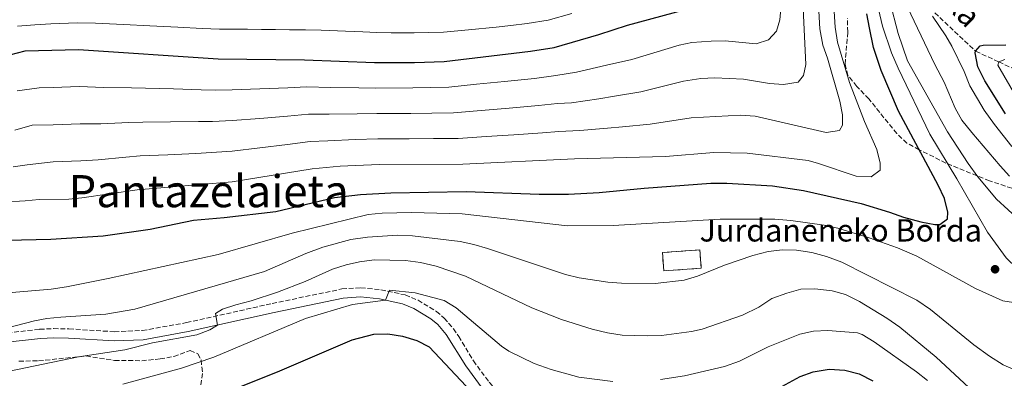
# Model space of a CAD drawing. Units: metres. Extents: x 599915 to 603338, y 4777747 to 4780111.
# Drawn here: x 602438 to 602790, y 4778666 to 4778795 of the extents above; entities that cross this region are included whole.
import ezdxf
from ezdxf.enums import TextEntityAlignment as Align

# ---------------------------------------------------------------- set-up
doc = ezdxf.new("R2010")
doc.units = ezdxf.units.M
doc.header["$MEASUREMENT"] = 0
doc.linetypes.add('DGN Style 3', pattern=[2.435891, 1.739922, -0.695969])
for name, color, linetype, lineweight in [('Barranco lineal', 142, 'DGN Style 3', 13), ('Camino', 7, 'DGN Style 3', 0), ('construcción   en ruinas', 1, 'Continuous', 0), ('contrucción  en ruinas', 1, 'DGN Style 3', 13), ('Curva de nivel directora', 30, 'Continuous', 30), ('Curva de nivel intermedia', 30, 'Continuous', 0), ('Margen derecho', 7, 'Continuous', 0), ('Punto acotado terreno (símbolo)', 7, 'Continuous', 0), ('Texto de arroyo-regatas y barrancos', 142, 'Continuous', 0), ('Texto de Borda', 7, 'Continuous', 0), ('Texto de Área (paraje) menor', 7, 'Continuous', 0), ('Zona arbolada', 92, 'DGN Style 3', 0)]:
    doc.layers.add(name, color=color, linetype=linetype, lineweight=lineweight)
doc.styles.add('Style-Arial', font='arial.ttf')

# ---------------------------------------------------------------- blocks, each defined once
blk = doc.blocks.new('5PATER')
at = {"layer": 'Punto acotado terreno (símbolo)', "linetype": 'Continuous', "lineweight": 0}
h = blk.add_hatch(color=51, dxfattribs=at)
edge = h.paths.add_edge_path()
edge.add_ellipse((0, 0), major_axis=(-0.11, -0.111), ratio=0.999422, start_angle=0, end_angle=360)

msp = doc.modelspace()

# ---------------------------------------------------------------- linework, layer by layer
at = {"layer": 'Barranco lineal', "color": 142, "linetype": 'DGN Style 3', "lineweight": 13}
msp.add_polyline3d([(602765.11, 4778796.96, 780), (602779.72, 4778783.22, 775), (602787.96, 4778779.43, 770), (602798.26, 4778774.68, 765), (602810.88, 4778765.48, 760), (602826.24, 4778754.59, 755), (602849.5, 4778744.97, 750), (602864.27, 4778739.73, 745), (602901.08, 4778727.49, 740), (602918.21, 4778715.47, 736.91), (602928.08, 4778704.93, 735), (602944.65, 4778687.59, 732.47), (602958.87, 4778667.75, 731.12)], dxfattribs=at)
at = {"layer": 'Camino', "color": 7, "linetype": 'DGN Style 3', "lineweight": 0}
for points in [[(602471.55, 4778682.78, 787.11), (602481.54, 4778683.21, 786.46), (602497.36, 4778686.04, 785.44), (602527.97, 4778692.88, 782.76), (602552.95, 4778698.09, 781.02), (602559.72, 4778698.56, 780.46), (602566.93, 4778697.83, 779.99), (602575.61, 4778695.96, 779.28), (602580.19, 4778694.07, 778.71), (602586.77, 4778690.06, 777.97), (602589.56, 4778687.66, 777.7), (602592.83, 4778683.87, 777.42), (602594.77, 4778681.1, 777.22), (602599.99, 4778672.38, 776.19), (602605.65, 4778664.69, 775.64), (602608.99, 4778660.99, 775.26), (602611.49, 4778658.63, 775.01), (602615.47, 4778655.61, 774.7), (602616.17, 4778655.29, 774.66)], [(602430.81, 4778682.08, 790.19), (602444.8, 4778683.66, 789.01), (602449.79, 4778683.9, 788.61), (602455.3, 4778683.82, 788.22), (602471.55, 4778682.78, 787.11)]]:
    msp.add_polyline3d(points, dxfattribs=at)
at = {"layer": 'construcción   en ruinas', "color": 1, "linetype": 'Continuous', "lineweight": 0, "elevation": 793.51, "flags": 128}
msp.add_lwpolyline([(602681.5, 4778705.51), (602668.09, 4778704.58), (602667.64, 4778711.15), (602681.05, 4778712.09), (602681.5, 4778705.51)], close=True, dxfattribs=at)
at = {"layer": 'contrucción  en ruinas', "color": 1, "linetype": 'DGN Style 3', "lineweight": 13, "elevation": 793.51, "flags": 128}
msp.add_lwpolyline([(602668.09, 4778704.58), (602667.64, 4778711.15), (602681.05, 4778712.09), (602681.5, 4778705.51), (602668.09, 4778704.58)], dxfattribs=at)
at = {"layer": 'Curva de nivel directora', "color": 30, "linetype": 'Continuous', "lineweight": 30, "flags": 128}
for points, elevation in [([(602411.79, 4778715.09), (602448.87, 4778715.99), (602467.57, 4778717.07), (602484.41, 4778719.53), (602499.83, 4778722.71), (602510.89, 4778723.64), (602529.32, 4778725.9), (602550.27, 4778730.8), (602559.66, 4778731.95), (602570.42, 4778732.5), (602597.37, 4778732.98), (602623.57, 4778732.06), (602634.01, 4778732.08), (602644.96, 4778732.64), (602661.07, 4778734.24), (602684.93, 4778735.95), (602690.63, 4778735.97), (602707.01, 4778735.04), (602718.09, 4778733.34), (602738.74, 4778728.68), (602748.95, 4778725.65), (602753.94, 4778723.8), (602760.15, 4778722.17), (602765.09, 4778721.18), (602766.86, 4778721.19), (602769.64, 4778723.22), (602769.76, 4778725.63), (602768.6, 4778730.49), (602766.32, 4778735.32), (602752.11, 4778761.81), (602745.9, 4778776.33), (602743.22, 4778784.63), (602741.68, 4778791.58), (602740.77, 4778796.64)], 800), ([(602434.17, 4778781.97), (602439.61, 4778783.38), (602458.72, 4778783.83), (602508.64, 4778780.47), (602539.59, 4778780.2), (602564.57, 4778779.17), (602578.95, 4778779.2), (602589.51, 4778779.57), (602620.48, 4778783.22), (602628.92, 4778784.57), (602644.85, 4778789.18), (602655.09, 4778792.51), (602675.95, 4778798.15)], 825), ([(602790.38, 4778760.79), (602783.05, 4778772.6), (602780.5, 4778777.65), (602779.6, 4778782.61), (602779.72, 4778783.22), (602781.36, 4778785.12), (602782.37, 4778785.38), (602790.47, 4778785.53)], 775), ([(602509.84, 4778660.38), (602529.9, 4778668.38), (602556.64, 4778679.85), (602564.43, 4778681.86), (602569.43, 4778682.03), (602574.68, 4778681.14), (602579.75, 4778679.63), (602584.24, 4778677.41), (602599.3, 4778661.3)], 775), ([(602703.75, 4778659.55), (602716.87, 4778666.81), (602721.62, 4778668.37), (602727.36, 4778669.38), (602732.93, 4778669.02), (602738, 4778667.65), (602742.94, 4778665.26)], 775)]:
    msp.add_lwpolyline(points, dxfattribs=dict(at, elevation=elevation))
at = {"layer": 'Curva de nivel intermedia', "color": 30, "linetype": 'Continuous', "lineweight": 0, "flags": 128}
for points, elevation in [([(602414.82, 4778728.27), (602439.62, 4778729.62), (602444.68, 4778730.15), (602455.25, 4778730.31), (602459.86, 4778730.71), (602479.76, 4778733.58), (602513.67, 4778736.43), (602542.34, 4778741.13), (602552.29, 4778742.07), (602566.31, 4778742.73), (602596.24, 4778742.85), (602636.22, 4778744.76), (602668.8, 4778745.52), (602686.01, 4778746.97), (602697.91, 4778746.78), (602719.75, 4778744.05), (602723.54, 4778743.05), (602736.97, 4778738.54), (602742.29, 4778738.31), (602745.57, 4778740.6), (602745.56, 4778743.13), (602744.36, 4778747.99), (602739.94, 4778758.04), (602734.54, 4778772.04), (602730.31, 4778786.46), (602729.51, 4778791.81), (602728.15, 4778812.64)], 805), ([(602795.51, 4778722.62), (602787.15, 4778730.27), (602780.48, 4778738.21), (602776.99, 4778743.04), (602769.64, 4778754.34), (602755.35, 4778779.79), (602751.99, 4778789.63), (602745.98, 4778812.63)], 790), ([(602710.96, 4778771.3), (602716.27, 4778772.2), (602718.16, 4778774.49), (602718.91, 4778778.54), (602717.47, 4778808.71)], 815), ([(602723.93, 4778791.24), (602722.94, 4778810.33)], 810), ([(602791.88, 4778738.46), (602788.51, 4778742.16), (602778.38, 4778754.09), (602774.82, 4778758.51), (602772.39, 4778762.87), (602768.51, 4778772.11), (602765.15, 4778778.43), (602750.34, 4778809.67)], 785), ([(602436.8, 4778769.01), (602444.62, 4778770.16), (602449.62, 4778770.26), (602459, 4778770.55), (602467.72, 4778770.22), (602477.68, 4778770.07), (602482.68, 4778770), (602492.66, 4778769.71), (602502.63, 4778769.42), (602507.65, 4778769.27), (602513.64, 4778769.42), (602523.61, 4778769.76), (602533.58, 4778770.1), (602540.28, 4778770.43), (602549.01, 4778770.24), (602559, 4778770.1), (602565, 4778770.06), (602578.29, 4778770.09), (602584.54, 4778770.23), (602591.2, 4778770.39), (602601.14, 4778771.39), (602611.09, 4778772.38), (602621.91, 4778773.49), (602629.49, 4778774.56), (602636.84, 4778775.72), (602647.69, 4778778.19), (602656.67, 4778780.33), (602673.6, 4778785.45), (602678.16, 4778786.35), (602685.12, 4778786.88), (602690.12, 4778786.91), (602701.19, 4778785.93), (602705.61, 4778787.34), (602708.51, 4778790.39), (602709.64, 4778794.44), (602710.13, 4778799.63)], 820), ([(602598.2, 4778790.89), (602608.14, 4778791.89), (602613.36, 4778792.41), (602619.19, 4778793.17), (602626.75, 4778794.39), (602635.22, 4778796.69)], 830), ([(602794.8, 4778693.03), (602799.68, 4778694.07), (602801.5, 4778696.47), (602800.98, 4778699), (602798.44, 4778702.54), (602794.49, 4778705.6), (602790.6, 4778709.23), (602783.95, 4778718.43), (602773, 4778737.5), (602763.33, 4778753.53), (602751.98, 4778777.16), (602749.55, 4778782.72), (602746.36, 4778792.21), (602744.94, 4778798.27)], 795), ([(602436.89, 4778792.16), (602443.1, 4778792.67), (602448.87, 4778793.1), (602458.19, 4778793.42), (602464.85, 4778793.28), (602474.83, 4778792.78), (602484.27, 4778792.29), (602494.26, 4778791.85), (602502.99, 4778791.37), (602509.19, 4778791.18), (602519.19, 4778791.09), (602524.19, 4778791.05), (602529.19, 4778791), (602534.19, 4778790.95), (602539.91, 4778790.9), (602545.49, 4778790.73), (602554.23, 4778790.38), (602560.43, 4778790.15), (602565.43, 4778789.91), (602570.59, 4778789.83), (602578.87, 4778789.82), (602589.29, 4778790.04), (602598.2, 4778790.89)], 830), ([(602792.67, 4778749.11), (602786.43, 4778756.98), (602782.74, 4778762.14), (602777.59, 4778770.82), (602775.56, 4778775.99), (602771.21, 4778785), (602769.06, 4778788.74), (602764.22, 4778795.81)], 780), ([(602435.33, 4778741.79), (602440.31, 4778742.55), (602449.66, 4778743.57), (602459.58, 4778743.99), (602465.78, 4778744.36), (602475.7, 4778745.26), (602480.73, 4778745.72), (602490.7, 4778746.18), (602500.67, 4778746.64), (602513.66, 4778747.43), (602523.56, 4778748.62), (602533.46, 4778749.81), (602541.65, 4778750.9), (602547.88, 4778751.15), (602557.86, 4778751.57), (602565.87, 4778751.84), (602576.97, 4778751.88), (602585.71, 4778751.95), (602594.56, 4778752.03), (602604.53, 4778752.68), (602614.51, 4778753.33), (602624.77, 4778754.02), (602630.63, 4778754.53), (602638.14, 4778754.8), (602648.04, 4778755.67), (602653.37, 4778756.22), (602663.28, 4778757.09), (602677.95, 4778759.42), (602695.54, 4778760.37), (602700.85, 4778760.01), (602726.18, 4778754.15), (602730.99, 4778754.8), (602732.12, 4778756.71), (602732.11, 4778760.5), (602731.18, 4778765.41), (602726.72, 4778780.73), (602725.03, 4778785.43), (602723.93, 4778791.24)], 810), ([(602797.61, 4778761.14), (602787.71, 4778778.29), (602787.96, 4778779.43), (602790.11, 4778780.32)], 770), ([(602435.95, 4778754.96), (602442.14, 4778756.76), (602449.64, 4778756.92), (602459.29, 4778757.27), (602466.75, 4778757.29), (602476.69, 4778757.67), (602481.71, 4778757.86), (602491.68, 4778757.95), (602501.65, 4778758.03), (602506.65, 4778758.07), (602513.65, 4778758.43), (602523.59, 4778759.19), (602533.52, 4778759.96), (602540.96, 4778760.66), (602548.45, 4778760.69), (602558.43, 4778760.84), (602565.44, 4778760.95), (602577.63, 4778760.98), (602585.13, 4778761.09), (602592.88, 4778761.21), (602602.84, 4778762.03), (602612.8, 4778762.86), (602623.34, 4778763.75), (602630.06, 4778764.54), (602635.07, 4778764.72), (602644.87, 4778766.23), (602650.53, 4778767.2), (602659.97, 4778768.71), (602675.14, 4778772.56), (602681.34, 4778773.47), (602686.34, 4778773.76), (602696.71, 4778773.19), (602705.9, 4778771.66), (602710.96, 4778771.3)], 815), ([(602433.56, 4778696.77), (602448.97, 4778698.06), (602454.38, 4778698.84), (602469.33, 4778701.82), (602508.74, 4778710.47), (602535.17, 4778718.1), (602562.35, 4778724.72), (602567.32, 4778725.22), (602577.91, 4778725.51), (602596.01, 4778724.96), (602633.73, 4778720.67), (602649.99, 4778720.85), (602688.33, 4778723.14), (602707.82, 4778723.13), (602713.61, 4778722.59), (602725.48, 4778721), (602730.35, 4778719.89), (602741.57, 4778716.38), (602751.72, 4778712.79), (602758.67, 4778709.86), (602779.72, 4778698.29), (602789.48, 4778693.9), (602794.8, 4778693.03)], 795), ([(602430.46, 4778683.42), (602442.98, 4778686.63), (602447.4, 4778687.53), (602452.37, 4778688.04), (602468.53, 4778689.13), (602478.88, 4778690.84), (602525.24, 4778704.4), (602540.11, 4778710.86), (602546.14, 4778713.07), (602556.17, 4778715.83), (602562.07, 4778716.68), (602572.89, 4778717.35), (602578.2, 4778717.13), (602595.24, 4778715.15), (602600.12, 4778714.08), (602605.08, 4778712.54), (602632.99, 4778703.26), (602637.83, 4778702.03), (602648.06, 4778700.53), (602653.05, 4778700.2), (602665.02, 4778700.09), (602675.39, 4778701.27), (602680.19, 4778702.67)], 790), ([(602680.19, 4778702.67), (602689.8, 4778706.63), (602700.04, 4778710.09), (602705.47, 4778711.5), (602710.66, 4778712.15), (602715.65, 4778711.98), (602721.16, 4778711.13), (602726.37, 4778709.76), (602731.81, 4778707.67), (602758.68, 4778694.06), (602763.57, 4778690.76), (602779.09, 4778678.14), (602784.68, 4778674.03), (602789.59, 4778670.95), (602794.24, 4778668.95)], 790), ([(602433.47, 4778668.55), (602458.69, 4778673.76), (602475.26, 4778676.35), (602485.19, 4778678.82), (602501.08, 4778681.64), (602505.75, 4778683.41), (602508.45, 4778685.16), (602507.68, 4778689.33), (602510.2, 4778690.86), (602514.95, 4778692.43), (602520.44, 4778693.8), (602529.94, 4778696.94), (602539.85, 4778700.83), (602549.63, 4778705.17), (602554.44, 4778706.71), (602559.31, 4778707.83), (602564.45, 4778708.51), (602575.69, 4778708.3), (602581.14, 4778707.57), (602586.71, 4778706.32), (602597.22, 4778702.69), (602620.91, 4778691.32), (602631.57, 4778687.12), (602642.47, 4778683.74), (602648.04, 4778682.37), (602653.23, 4778681.5), (602662.35, 4778681.28), (602667.34, 4778681.49), (602678.06, 4778682.91), (602681.83, 4778683.76), (602696.35, 4778688.75), (602702.17, 4778691.55), (602706.84, 4778694.73), (602712.15, 4778696.65), (602717.21, 4778698.06), (602722.21, 4778698.13), (602728.35, 4778697.47)], 785), ([(602474.58, 4778663.96), (602495.6, 4778669.7), (602507.13, 4778673.71), (602539.99, 4778687.49), (602556.79, 4778692.5), (602568.57, 4778694.12), (602569.95, 4778697.67), (602579.19, 4778696.69), (602589.58, 4778693.94), (602593.88, 4778691.39), (602610.08, 4778677.56), (602612.67, 4778675.8), (602621.79, 4778671.35), (602627.88, 4778669.28), (602637.78, 4778666.49), (602649.84, 4778664.95)], 780), ([(602728.35, 4778697.47), (602733.14, 4778696.06), (602738.15, 4778693.61), (602747.92, 4778687.66), (602752.62, 4778684.45), (602765.64, 4778673.68), (602785.67, 4778655.03), (602790.15, 4778652.41)], 785), ([(602667, 4778665.62), (602675.6, 4778667.04), (602689.81, 4778670.31), (602695.21, 4778672.25), (602705.43, 4778677.4), (602716.8, 4778681.87), (602721.67, 4778683.02), (602726.79, 4778683.17), (602737.5, 4778682.42), (602739.07, 4778681.83), (602743.41, 4778679.18), (602758.61, 4778668.48), (602762.54, 4778665.33)], 780)]:
    msp.add_lwpolyline(points, dxfattribs=dict(at, elevation=elevation))
at = {"layer": 'Margen derecho', "color": 7, "linetype": 'Continuous', "lineweight": 0}
msp.add_polyline3d([(602417.04, 4778678.95, 790.98), (602425.82, 4778678.6, 790.43), (602431.06, 4778678.8, 790.19), (602445.06, 4778680.38, 789.01), (602449.84, 4778680.61, 788.61), (602455.18, 4778680.54, 788.22), (602471.52, 4778679.5, 787.11), (602481.9, 4778679.94, 786.46), (602498.01, 4778682.83, 785.44), (602528.67, 4778689.67, 782.76), (602553.4, 4778694.84, 781.02), (602559.66, 4778695.27, 780.46), (602566.42, 4778694.58, 779.99), (602574.63, 4778692.82, 779.28), (602578.7, 4778691.13, 778.71), (602584.83, 4778687.4, 777.97), (602587.23, 4778685.33, 777.7), (602590.24, 4778681.85, 777.42), (602597.25, 4778670.57, 776.19), (602603.1, 4778662.61, 775.64), (602606.64, 4778658.7, 775.26), (602609.37, 4778656.13, 775.01), (602613.77, 4778652.78, 774.7), (602614.92, 4778652.25, 774.65)], dxfattribs=at)
at = {"layer": 'Zona arbolada', "color": 92, "linetype": 'DGN Style 3', "lineweight": 0}
for points in [[(602795, 4778733.4, 798.03), (602784.69, 4778736.81, 800.74), (602769.07, 4778743.17, 804.68), (602759.56, 4778747.95, 807.21), (602755.12, 4778750.34, 807.53), (602751.48, 4778753.74, 807.94), (602741.51, 4778766.14, 809.61), (602737.21, 4778770.65, 810.53), (602734.03, 4778774.56, 811.17), (602733, 4778778.6, 811.48), (602733.97, 4778790.12, 811.48), (602733.81, 4778795.12, 811.48)], [(602795, 4778733.4, 798.03), (602784.69, 4778736.81, 800.74), (602769.07, 4778743.17, 804.68), (602759.56, 4778747.95, 807.21), (602755.12, 4778750.34, 807.53), (602751.48, 4778753.74, 807.94), (602741.51, 4778766.14, 809.61), (602737.21, 4778770.65, 810.53), (602734.03, 4778774.56, 811.17), (602733, 4778778.6, 811.48), (602733.97, 4778790.12, 811.48), (602733.81, 4778795.12, 811.48)], [(602437.39, 4778672.25, 787.6), (602444.4, 4778672.35, 787.69), (602461.43, 4778674.1, 787.44), (602471.65, 4778672.5, 786.49), (602481.35, 4778672.4, 785.39), (602487.88, 4778673.06, 785.07), (602492.81, 4778673.96, 784.75), (602498.63, 4778676.01, 783.64), (602501.41, 4778674.88, 782.69), (602502.56, 4778672.61, 782.22), (602503.11, 4778667.84, 780.78), (602502.22, 4778661.85, 778.58)], [(602437.39, 4778672.25, 787.6), (602444.4, 4778672.35, 787.69), (602461.43, 4778674.1, 787.44), (602471.65, 4778672.5, 786.49), (602481.35, 4778672.4, 785.39), (602487.88, 4778673.06, 785.07), (602492.81, 4778673.96, 784.75), (602498.63, 4778676.01, 783.64), (602501.41, 4778674.88, 782.69), (602502.56, 4778672.61, 782.22), (602503.11, 4778667.84, 780.78), (602502.22, 4778661.85, 778.58), (602500.59, 4778656.65, 776.05), (602498.84, 4778651.71, 773.04), (602498.23, 4778646.65, 770.99), (602498.5, 4778641.59, 770.67), (602499.91, 4778636.53, 770.67), (602502.29, 4778632.4, 769.2), (602505.75, 4778630.6, 768.14), (602509.93, 4778630.62, 768.93), (602514.31, 4778632.05, 770.88), (602519.41, 4778634.66, 772.27), (602524.32, 4778638.39, 773.83)]]:
    msp.add_polyline3d(points, dxfattribs=at)

# ---------------------------------------------------------------- block references
at = {"layer": 'Punto acotado terreno (símbolo)', "color": 7, "linetype": 'Continuous', "lineweight": 0, "xscale": 10, "yscale": 10, "zscale": 10}
msp.add_blockref('5PATER', (602786.66, 4778705.15, 796.11), dxfattribs=at)

# ---------------------------------------------------------------- texts
at = {"layer": 'Texto de arroyo-regatas y barrancos', "color": 142, "linetype": 'Continuous', "lineweight": 0, "style": 'Style-Arial'}
msp.add_text('Erreka', height=8, rotation=314.5758, dxfattribs=at).set_placement((602753.4, 4778814.74, 787.42))
at = {"layer": 'Texto de Borda', "color": 7, "linetype": 'Continuous', "lineweight": 0, "style": 'Style-Arial'}
msp.add_text('Jurdaneneko Borda', height=8, dxfattribs=at).set_placement((602680.94, 4778715.09, 793.2))
at = {"layer": 'Texto de Área (paraje) menor', "color": 7, "linetype": 'Continuous', "lineweight": 0, "style": 'Style-Arial'}
msp.add_text('Pantazelaieta', height=11.5, dxfattribs=at).set_placement((602505.27, 4778733.12, 805.03), align=Align.MIDDLE_CENTER)

doc.saveas('drawing.dxf')
